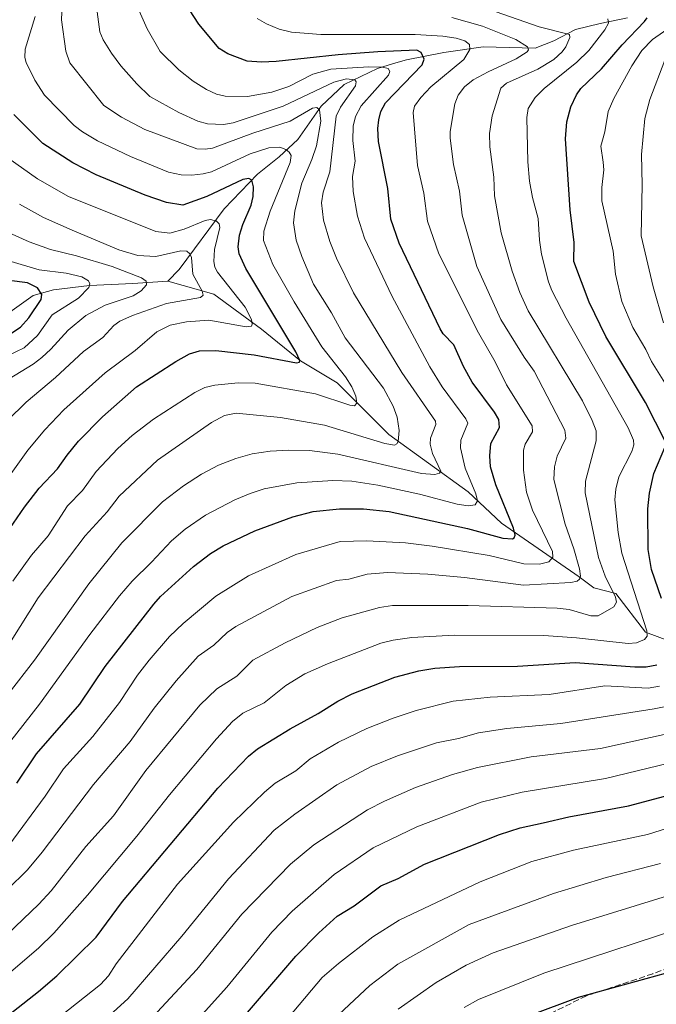
# Model space of a CAD drawing. Units: metres. Extents: x 661374 to 664827, y 4758078 to 4760462.
# Drawn here: x 662175 to 662348, y 4758513 to 4758780 of the extents above; entities that cross this region are included whole.
import ezdxf

# ---------------------------------------------------------------- set-up
doc = ezdxf.new("R2010")
doc.units = ezdxf.units.M
doc.header["$MEASUREMENT"] = 0
doc.linetypes.add('DGN Style 3', pattern=[2.307223, 1.648017, -0.659207])
for name, color, linetype, lineweight in [('Corriente natural lineal', 142, 'Continuous', 13), ('Curva de nivel maestra', 30, 'Continuous', 30), ('Curva de nivel normal', 30, 'Continuous', 0), ('Senda', 7, 'DGN Style 3', 0)]:
    doc.layers.add(name, color=color, linetype=linetype, lineweight=lineweight)

msp = doc.modelspace()

# ---------------------------------------------------------------- linework, layer by layer
at = {"layer": 'Corriente natural lineal', "color": 142, "linetype": 'Continuous', "lineweight": 13}
for points in [[(662340.0201, 4758780.6101, 1272.9875), (662332.5701, 4758779.0501, 1270.0798), (662325.9101, 4758777.4801, 1267.307), (662320.0301, 4758774.3401, 1263.9016), (662314.9401, 4758772.3901, 1260.6155), (662300.8301, 4758772.7801, 1255.8171), (662290.2501, 4758771.2101, 1252.4494), (662280.0601, 4758769.2501, 1249.5912), (662276.5801, 4758768.2101, 1248.1778), (662272.2301, 4758766.9001, 1247.248), (662263.2101, 4758762.5901, 1241.5882), (662256.9401, 4758756.7101, 1237.8328), (662250.6701, 4758747.7001, 1232.6615), (662245.5801, 4758743.0001, 1229.8821), (662239.7001, 4758738.2901, 1227.1857), (662230.6901, 4758728.8901, 1223.1421), (662218.5401, 4758712.4301, 1213.525), (662215.4001, 4758709.2901, 1212.0431)], [(662215.4001, 4758709.2901, 1212.0431), (662205.9301, 4758708.6401, 1209.8436), (662194.2401, 4758708.1201, 1205.9123), (662184.4501, 4758706.9401, 1203.0489), (662178.9601, 4758705.3801, 1200.7241), (662170.7301, 4758699.5001, 1196.1342), (662165.2401, 4758699.5001, 1194.7271), (662154.2701, 4758700.2801, 1191.78), (662134.6801, 4758700.2801, 1186.9282), (662125.6601, 4758697.5401, 1184.311), (662114.4501, 4758691.0501, 1182.9401)], [(662503.8501, 4758606.2501, 1354.5062), (662484.8501, 4758607.2501, 1344.3753), (662458.8501, 4758602.2501, 1330.5615), (662434.8501, 4758596.7501, 1318.6616), (662421.3501, 4758595.2501, 1311.8721), (662407.3501, 4758599.7501, 1304.9006), (662387.3501, 4758604.7501, 1293.6406), (662368.8501, 4758611.2501, 1283.5501), (662354.3501, 4758610.7501, 1274.0096), (662344.8501, 4758614.2501, 1269.8466), (662336.8501, 4758624.7501, 1266.063), (662330.8501, 4758626.2501, 1262.1938), (662326.8501, 4758629.2501, 1259.9072), (662305.8501, 4758643.7501, 1248.4215), (662296.8501, 4758652.2501, 1243.5902), (662275.3501, 4758667.7501, 1233.3413), (662261.3501, 4758681.7501, 1228.9297), (662251.3501, 4758687.7501, 1225.4903), (662240.8501, 4758696.2501, 1222.0336), (662227.8501, 4758705.7501, 1217.1541), (662215.4001, 4758709.2901, 1212.0431)]]:
    msp.add_polyline3d(points, dxfattribs=at)
at = {"layer": 'Curva de nivel maestra', "color": 30, "linetype": 'Continuous', "lineweight": 30, "flags": 128}
for points, elevation in [([(662174.53, 4758573.3901), (662179.87, 4758581.3101), (662191.6, 4758594.7401), (662198.45, 4758604.9701), (662211.62, 4758621.8101), (662213.48, 4758623.8901), (662222.36, 4758632.0301), (662227.03, 4758635.5701), (662230.38, 4758637.6401), (662238.96, 4758641.6401), (662249.28, 4758645.4701), (662254.83, 4758646.9301), (662261.96, 4758647.6501), (662268.42, 4758647.6401), (662275.41, 4758646.9401), (662296.61, 4758642.3401), (662306.17, 4758639.6801), (662308.8, 4758639.5101), (662309.3, 4758639.8301), (662309.52, 4758640.5001), (662309.09, 4758642.3801), (662304.27, 4758654.1601), (662302.9, 4758659.0301), (662302.7, 4758662.0101), (662302.93, 4758665.3001), (662305.28, 4758669.7101), (662305.15, 4758671.8301), (662303.98, 4758673.8201), (662297.93, 4758681.9101), (662295.58, 4758686.1501), (662292.94, 4758692.0701), (662290.06, 4758695.0701), (662289.22, 4758696.4101), (662278.14, 4758719.5801), (662275.83, 4758726.1201), (662275.03, 4758734.3901), (662272.52, 4758747.1301), (662272.34, 4758750.6701), (662272.57, 4758752.9801), (662273.17, 4758755.2201), (662274.37, 4758757.5801), (662284.38, 4758767.8501), (662284.85, 4758769.3901), (662284.05, 4758771.2101), (662282.88, 4758771.8701), (662272.37, 4758771.4301), (662261.57, 4758770.6101), (662244.8, 4758768.8001), (662240.79, 4758768.6301), (662236.95, 4758768.9101), (662231.7, 4758770.8301), (662229.33, 4758772.3301), (662223.8, 4758778.9101), (662220.1, 4758784.5601)], 1250), ([(662350.26, 4758665.8101), (662344.87, 4758676.4201), (662334.08, 4758694.3201), (662329.63, 4758703.6201), (662325.46, 4758714.6301), (662325.57, 4758719.7201), (662324.47, 4758728.6001), (662323.19, 4758747.8101), (662323.51, 4758752.4001), (662324.61, 4758756.5301), (662326.13, 4758759.7501), (662327.34, 4758761.4701), (662332.9, 4758766.8101), (662338.52, 4758773.2801), (662344.6, 4758779.5801), (662345.35, 4758780.6401)], 1275), ([(662172.64, 4758642.3101), (662176.55, 4758648.0801), (662180.56, 4758653.2301), (662185.56, 4758658.4401), (662188.13, 4758662.2101), (662191.24, 4758665.9401), (662197.75, 4758672.5801), (662206.96, 4758680.6501), (662217.64, 4758687.5701), (662221.34, 4758689.6001), (662224.05, 4758690.3901), (662228.41, 4758690.4901), (662238.85, 4758689.3101), (662250.29, 4758687.1401), (662251.13, 4758687.3201), (662251.21, 4758687.8301), (662250.08, 4758690.1701), (662236.55, 4758712.6801), (662234.74, 4758716.7101), (662234.47, 4758718.6201), (662234.85, 4758721.7301), (662235.75, 4758724.6401), (662237.98, 4758729.8701), (662238.58, 4758732.2001), (662238.68, 4758734.8101), (662238.22, 4758736.6601), (662237.34, 4758737.1301), (662235.71, 4758736.8001), (662225.99, 4758732.1901), (662219.47, 4758729.8301), (662215.05, 4758730.5801), (662209.32, 4758732.5501), (662195.98, 4758738.1101), (662189.67, 4758741.3601), (662181.54, 4758746.5801), (662173.69, 4758754.4401)], 1225), ([(662173.18, 4758695.2801), (662175.5, 4758696.8601), (662177.77, 4758699.3401), (662181.07, 4758704.3001), (662181.3, 4758705.7001), (662180.12, 4758707.5301), (662177.39, 4758708.8401), (662168.08, 4758709.9701)], 1200), ([(662349.16, 4758623.3401), (662346.51, 4758631.1801), (662345.6, 4758636.6701), (662345.52, 4758647.6701), (662345.96, 4758651.8401), (662347.13, 4758657.2001), (662350.09, 4758664.2701)], 1275), ([(662161.27, 4758501.9501), (662180.4, 4758516.9601), (662185.36, 4758521.2101), (662196.05, 4758531.6401), (662203.15, 4758541.3301), (662228.99, 4758571.9901), (662237.28, 4758580.6901), (662239.73, 4758582.6501), (662248.58, 4758588.0501), (662256.17, 4758592.1801), (662261.48, 4758595.5901), (662265.41, 4758597.5101), (662276.97, 4758602.0301), (662283.46, 4758603.7601), (662287.76, 4758604.4901), (662294.49, 4758604.9801), (662310.14, 4758605.0201), (662325.79, 4758606.0601), (662341.93, 4758604.8701), (662345.04, 4758604.8801), (662347.97, 4758605.3901)], 1275), ([(662233.8, 4758507.4701), (662250.09, 4758526.5301), (662256.31, 4758532.8101), (662261.34, 4758537.3001), (662265.92, 4758540.0901), (662273.15, 4758545.5301), (662277.84, 4758547.5601), (662284.97, 4758551.4201), (662305.27, 4758559.4501), (662310.92, 4758561.2701), (662317.12, 4758562.6401), (662324.08, 4758564.2701), (662340.21, 4758567.2201), (662359.6, 4758572.3701)], 1300), ([(662313.39, 4758510.4401), (662326.72, 4758515.4001), (662352.91, 4758522.5801)], 1325)]:
    msp.add_lwpolyline(points, dxfattribs=dict(at, elevation=elevation))
at = {"layer": 'Curva de nivel normal', "color": 30, "linetype": 'Continuous', "lineweight": 0, "flags": 128}
for points, elevation in [([(662164.9, 4758588.28), (662179.31, 4758606.62), (662193.98, 4758627.34), (662202.97, 4758638.43), (662213.97, 4758649.51), (662219.64, 4758653.85), (662224.56, 4758657.05), (662229.18, 4758659.43), (662233.83, 4758661.26), (662238.3, 4758662.5), (662243.18, 4758663.28), (662248.19, 4758663.56), (662253.8, 4758663.42), (662261.51, 4758662.45), (662284.14, 4758657.22), (662287.75, 4758656.93), (662289, 4758657.28), (662289.36, 4758657.88), (662287.14, 4758662.61), (662286.5, 4758665.15), (662286.63, 4758666.77), (662288.01, 4758670.48), (662287.98, 4758671.41), (662278.88, 4758684.59), (662265.71, 4758706.1), (662261.09, 4758715.51), (662259.31, 4758720.04), (662257.59, 4758725.83), (662257.08, 4758730.53), (662257.52, 4758733.39), (662259.37, 4758738.89), (662261.07, 4758753.97), (662262.25, 4758756.38), (662266.26, 4758762.22), (662266.5, 4758763.28), (662266.09, 4758763.82), (662263.85, 4758764.12), (662260.43, 4758763.17), (662246.72, 4758756.66), (662233.16, 4758752.21), (662230.5, 4758751.68), (662226.18, 4758751.89), (662223.57, 4758752.66), (662218.41, 4758754.99), (662210.55, 4758759.34), (662207.06, 4758762.71), (662202.71, 4758767.61), (662200.15, 4758771), (662197.94, 4758774.62), (662197.04, 4758776.85), (662195.69, 4758787.14)], 1240), ([(662172.01, 4758532.5), (662180.47, 4758540.62), (662183.82, 4758544.23), (662193.17, 4758556.24), (662200.74, 4758564.52), (662209.51, 4758576.76), (662224.07, 4758594.5), (662228.67, 4758598.87), (662234.15, 4758602.31), (662238.43, 4758606.64), (662247.21, 4758611.38), (662255.91, 4758615.47), (662262.67, 4758618.15), (662272.81, 4758620.96), (662276.29, 4758621.46), (662296.83, 4758621.45), (662320.91, 4758620.72), (662324.17, 4758620.36), (662330.07, 4758618.69), (662332.05, 4758618.68), (662336.28, 4758621.06), (662337.02, 4758622.33), (662336.7, 4758623.74), (662333.9, 4758629.43), (662332.13, 4758634.42), (662328.5, 4758652), (662328.6, 4758655.14), (662331.5, 4758666.08), (662331.45, 4758668.74), (662330.41, 4758671.57), (662327.8, 4758676.89), (662313.1, 4758701.29), (662310.79, 4758706.23), (662308.73, 4758712.04), (662305.72, 4758722.38), (662303.93, 4758732.39), (662303.75, 4758737.43), (662302.66, 4758745.69), (662302.56, 4758749.29), (662303.33, 4758754.06), (662305.64, 4758761.59), (662307.19, 4758762.87), (662315.65, 4758766.68), (662320.02, 4758769.35), (662322.24, 4758771.37), (662323.26, 4758772.78), (662324.32, 4758775.28), (662324.27, 4758776.1), (662316.08, 4758778.2), (662296.59, 4758784.94)], 1265), ([(662168.24, 4758579), (662180.66, 4758594.73), (662194.34, 4758613.62), (662202.37, 4758624.08), (662205.76, 4758628.07), (662211.04, 4758633.19), (662216.4, 4758639.01), (662220.17, 4758642.13), (662225.63, 4758645.95), (662233.59, 4758650.06), (662237.74, 4758651.83), (662241.55, 4758653.03), (662250.37, 4758654.68), (662260.16, 4758655.34), (662265.3, 4758655.13), (662272.37, 4758654.03), (662283.58, 4758651.57), (662293.87, 4758648.88), (662296.84, 4758648.43), (662298.74, 4758648.76), (662299.33, 4758649.82), (662298.92, 4758651.73), (662295.97, 4758658.62), (662294.73, 4758664.15), (662294.82, 4758666.24), (662296.74, 4758670.83), (662296.15, 4758672.04), (662289.72, 4758680.64), (662286.44, 4758686.06), (662276.15, 4758705.34), (662268.71, 4758720.92), (662266.86, 4758726.93), (662265.69, 4758733.56), (662265.5, 4758737.64), (662266.18, 4758741.75), (662265.56, 4758747.42), (662265.63, 4758751.24), (662266.29, 4758753.92), (662267.86, 4758756.76), (662275.19, 4758765.09), (662275.56, 4758766.06), (662275.1, 4758766.88), (662273.56, 4758767.25), (662269.86, 4758767.36), (662259.58, 4758766.73), (662254.71, 4758765.39), (662248.24, 4758762.01), (662243.6, 4758760.44), (662237.04, 4758759.27), (662230.97, 4758759.36), (662228.64, 4758759.94), (662225.91, 4758761.23), (662222.32, 4758763.49), (662218.38, 4758766.52), (662213.32, 4758771.52), (662209.82, 4758777.59), (662207.7, 4758782.48)], 1245), ([(662172.94, 4758611.9), (662180.27, 4758623.53), (662193.03, 4758640.29), (662199, 4758646.83), (662202.22, 4758651.04), (662212.59, 4758660.78), (662227.27, 4758671.06), (662230.78, 4758672.88), (662233.99, 4758673.55), (662245.96, 4758672.35), (662257.85, 4758670.34), (662274.24, 4758665.3), (662276.81, 4758664.92), (662277.52, 4758665.24), (662277.84, 4758665.9), (662278.08, 4758668.88), (662277.55, 4758672.44), (662276.48, 4758675.46), (662273.85, 4758680.34), (662263.49, 4758693.94), (662259.74, 4758700.7), (662254.87, 4758708.45), (662251.74, 4758715.96), (662250.23, 4758720.41), (662249.47, 4758725.12), (662249.81, 4758728.38), (662251.71, 4758735.82), (662254.48, 4758742.2), (662255.69, 4758745.97), (662256.91, 4758752.58), (662256.55, 4758755.65), (662255.82, 4758756.31), (662254.67, 4758756.16), (662248.58, 4758752.6), (662238.46, 4758749.33), (662227.51, 4758745.35), (662225.55, 4758745.01), (662223.3, 4758745.16), (662209.16, 4758750.33), (662202.84, 4758753.73), (662198.07, 4758756.85), (662188.91, 4758768.44), (662187.82, 4758771.58), (662186.63, 4758780.05), (662186.81, 4758784.23)], 1235), ([(662164, 4758514.74), (662180.42, 4758528.7), (662184.54, 4758532.76), (662193.68, 4758542.99), (662207.07, 4758558.97), (662215.88, 4758570.15), (662228.59, 4758585.36), (662232.95, 4758590.08), (662235.76, 4758592.3), (662241.51, 4758595.12), (662247.38, 4758599.8), (662252.58, 4758602.94), (662258.69, 4758605.68), (662273.17, 4758611.3), (662276.46, 4758612.12), (662281.51, 4758612.84), (662293.04, 4758613.45), (662317.29, 4758613.31), (662326.15, 4758612.75), (662340.16, 4758611.18), (662342.42, 4758611.39), (662344.56, 4758612.28), (662345.31, 4758613.14), (662345.26, 4758614.59), (662338.47, 4758635.62), (662337.44, 4758641.26), (662336.57, 4758650.11), (662336.81, 4758652.98), (662337.62, 4758656.28), (662341.15, 4758663.21), (662341.67, 4758664.95), (662341.59, 4758666.24), (662340.15, 4758669.62), (662323.36, 4758699.27), (662319.5, 4758706.81), (662318.62, 4758709.13), (662316.7, 4758716.64), (662316.11, 4758720.41), (662315.74, 4758726.25), (662314.26, 4758731.92), (662313.47, 4758736.39), (662312.97, 4758741.65), (662312.72, 4758753.58), (662313.06, 4758756.05), (662314.93, 4758759.05), (662317.44, 4758761.51), (662326.22, 4758768.57), (662329.51, 4758771.76), (662333.88, 4758777.34), (662334.83, 4758779.18), (662334.62, 4758780.29)], 1270), ([(662171.89, 4758544.44), (662177.4, 4758549.92), (662181.42, 4758554.67), (662195.33, 4758572.98), (662205.21, 4758584.68), (662211.75, 4758593.63), (662217.66, 4758601.08), (662223.62, 4758607.75), (662227.9, 4758610.73), (662231.49, 4758614.13), (662233.89, 4758615.76), (662249.07, 4758623.89), (662261.11, 4758628.23), (662264.49, 4758628.59), (662269.43, 4758629.94), (662274.98, 4758630.43), (662285.92, 4758629.96), (662295.77, 4758629.06), (662311.76, 4758627), (662324.67, 4758627.68), (662326.36, 4758628.09), (662326.98, 4758628.63), (662327.25, 4758629.37), (662327, 4758631.35), (662325.46, 4758636.84), (662323.05, 4758643.51), (662320.06, 4758655.6), (662320.16, 4758659.04), (662320.88, 4758661.88), (662323.27, 4758666.75), (662322.98, 4758668.95), (662314.7, 4758684.9), (662311.97, 4758688.72), (662305.62, 4758698.93), (662299.18, 4758713.25), (662295.17, 4758727.15), (662294.42, 4758733.64), (662292.83, 4758740.9), (662291.92, 4758747.98), (662291.93, 4758749.86), (662293.23, 4758757.29), (662294.07, 4758759.65), (662295.79, 4758761.92), (662298.17, 4758763.78), (662302.2, 4758765.96), (662309.82, 4758769.51), (662312.76, 4758771.37), (662313.12, 4758771.98), (662312.91, 4758772.76), (662309.73, 4758774.7), (662300.68, 4758778.39), (662292.42, 4758780.65)], 1260), ([(662172.35, 4758556.5), (662182.22, 4758569.82), (662187.14, 4758577.26), (662195.12, 4758585.96), (662202.35, 4758595.17), (662207.24, 4758602.58), (662210.41, 4758606.62), (662215.92, 4758613.07), (662219.57, 4758616.58), (662228.44, 4758624.03), (662237.33, 4758629.48), (662250.15, 4758635.27), (662262.12, 4758638.76), (662269.34, 4758639), (662279.84, 4758638.43), (662287.02, 4758637.57), (662302.46, 4758635), (662311.88, 4758632.76), (662316.14, 4758632.69), (662318.67, 4758633.33), (662319.73, 4758634.55), (662319.63, 4758636.09), (662314.24, 4758647.24), (662312.64, 4758652.13), (662311.76, 4758658.1), (662311.8, 4758663.56), (662312.21, 4758665.15), (662314.28, 4758668.52), (662314.17, 4758670.11), (662307.16, 4758681.21), (662304.15, 4758687.44), (662299.61, 4758695.31), (662288.82, 4758716.73), (662285.82, 4758725.56), (662284.82, 4758733.15), (662283.08, 4758740.62), (662281.93, 4758755.01), (662282.26, 4758756.7), (662283.97, 4758759.07), (662286.7, 4758761.91), (662295.65, 4758769.35), (662297.28, 4758772), (662297.14, 4758773.35), (662295.91, 4758774.39), (662293.56, 4758775.11), (662289.94, 4758775.67), (662282.48, 4758776.06), (662256.85, 4758776.12), (662248.98, 4758776.74), (662245.64, 4758777.53), (662242.18, 4758778.94), (662239.6, 4758780.46)], 1255), ([(662173.4, 4758628.09), (662178.52, 4758635.1), (662182.99, 4758640.34), (662188.25, 4758648.44), (662192.32, 4758652.64), (662195.98, 4758657.73), (662201.84, 4758663.98), (662205.8, 4758667.52), (662211.51, 4758671.92), (662222.71, 4758679.12), (662225.42, 4758680.49), (662228.15, 4758681.1), (662234.48, 4758681.72), (662239.13, 4758681.68), (662255.46, 4758678.82), (662264.74, 4758675.7), (662265.99, 4758675.55), (662266.65, 4758676.3), (662266.39, 4758678.13), (662265.32, 4758680.64), (662263.55, 4758683.35), (662257.14, 4758691.52), (662249.65, 4758703.66), (662243.9, 4758713.8), (662241.38, 4758720.28), (662241.4, 4758722.8), (662243.15, 4758728.22), (662248.61, 4758741.41), (662248.87, 4758743.3), (662248.33, 4758744.26), (662247.36, 4758744.98), (662245.74, 4758745.56), (662242.78, 4758745.4), (662237.7, 4758743.78), (662227.22, 4758738.93), (662224.96, 4758738.33), (662221.9, 4758738.03), (662219, 4758738.12), (662215.6, 4758738.79), (662205.27, 4758743.02), (662196.35, 4758747.33), (662192.35, 4758749.69), (662190.06, 4758751.44), (662182.01, 4758759.7), (662179.41, 4758763.72), (662177.02, 4758768.5), (662176.65, 4758769.89), (662176.75, 4758772.09), (662179.48, 4758780.94)], 1230), ([(662350.54, 4758681.06), (662346.46, 4758687.56), (662344.94, 4758690.75), (662341.4, 4758696.74), (662338.49, 4758703.75), (662336.74, 4758711.22), (662336.11, 4758717.38), (662333.02, 4758731.04), (662333, 4758734.65), (662333.56, 4758739.41), (662333.4, 4758741.48), (662332.79, 4758745.83), (662333.84, 4758749.69), (662334.78, 4758755.22), (662336.32, 4758758.78), (662341.18, 4758767.58), (662343.88, 4758771.8), (662346.73, 4758774.72), (662352.73, 4758778.91)], 1280), ([(662349.78, 4758697.99), (662346.9, 4758707.77), (662343.7, 4758721.55), (662343.98, 4758735.42), (662343.77, 4758743.6), (662344.69, 4758753.32), (662346.06, 4758758.47), (662350.08, 4758769.14)], 1285), ([(662160.71, 4758640.16), (662177.54, 4758663.56), (662182.06, 4758668.99), (662187.27, 4758674.43), (662198.42, 4758684.48), (662206.56, 4758690.54), (662212.48, 4758695.59), (662216.07, 4758697.34), (662220.49, 4758698.27), (662226.54, 4758698.72), (662236.63, 4758696.93), (662238.08, 4758697.08), (662238.3, 4758697.64), (662238.08, 4758698.87), (662236.41, 4758702.26), (662228.91, 4758711.72), (662228.18, 4758713.12), (662227.92, 4758714.63), (662228.1, 4758717.88), (662229.55, 4758723.85), (662229.38, 4758724.86), (662228.58, 4758725.57), (662227.02, 4758725.97), (662225.54, 4758725.76), (662219.87, 4758723.33), (662215.94, 4758722.25), (662212.22, 4758722.72), (662188.55, 4758732.25), (662180.1, 4758737.04), (662172.06, 4758742.69)], 1220), ([(662171.95, 4758671.56), (662177, 4758676.49), (662185.03, 4758683.2), (662192.56, 4758690.25), (662197.84, 4758694.01), (662200.82, 4758697.27), (662202.44, 4758698.44), (662205.88, 4758700.03), (662215.06, 4758703.26), (662224.3, 4758704.9), (662225.03, 4758705.46), (662224.76, 4758706.55), (662222.2, 4758711.23), (662221.8, 4758715.69), (662221.36, 4758716.69), (662220.57, 4758717.39), (662218.92, 4758717.51), (662212.17, 4758716), (662207.3, 4758716.23), (662202.17, 4758717.77), (662189.47, 4758723.14), (662181.72, 4758726.54), (662175.24, 4758730.18)], 1215), ([(662168.65, 4758680.59), (662178.96, 4758686.82), (662181.31, 4758688.6), (662183.75, 4758690.86), (662188.41, 4758696.04), (662193.2, 4758699.98), (662198.48, 4758702.75), (662206.02, 4758705.32), (662208.24, 4758706.65), (662209.64, 4758708.32), (662209.57, 4758709.27), (662208.33, 4758710.19), (662200.33, 4758713.29), (662190.68, 4758716.14), (662183.64, 4758717.86), (662177.84, 4758719.92), (662172.47, 4758722.36)], 1210), ([(662171.97, 4758689.07), (662176.54, 4758691.23), (662180.15, 4758694.55), (662184.13, 4758700.21), (662191.2, 4758704.71), (662194.04, 4758707.58), (662194.26, 4758708.58), (662193.93, 4758709.38), (662192.17, 4758710.44), (662187.9, 4758711.45), (662180.56, 4758712.38), (662168.94, 4758715.83)], 1205), ([(662179.87, 4758505.1), (662197.18, 4758518.83), (662199.35, 4758521.19), (662201.42, 4758524.4), (662218.04, 4758546.02), (662233.19, 4758562.76), (662241.61, 4758570.94), (662244.48, 4758573.33), (662250.11, 4758576.66), (662253.96, 4758579.97), (662261.7, 4758584.44), (662269.36, 4758588.12), (662276.51, 4758590.97), (662282.74, 4758593.06), (662292.78, 4758595.6), (662302.77, 4758596.68), (662318.77, 4758597.32), (662333.83, 4758599.67), (662345.62, 4758599.09), (662348.64, 4758599.6)], 1280), ([(662192.83, 4758504.28), (662204.56, 4758514.95), (662219.22, 4758531.91), (662231.86, 4758547.46), (662244.22, 4758560.61), (662249.84, 4758564.95), (662261.25, 4758572.9), (662270.53, 4758577.85), (662277.66, 4758580.77), (662288.24, 4758584.26), (662294.2, 4758585.49), (662299.64, 4758587.02), (662307.29, 4758588.17), (662321.88, 4758589.52), (662347.21, 4758593.52), (662352.96, 4758594.7)], 1285), ([(662206.59, 4758504.9), (662223.33, 4758522.93), (662235.51, 4758537.91), (662248.69, 4758551.46), (662254.98, 4758556.67), (662269.56, 4758566.1), (662274.1, 4758568.5), (662282.56, 4758572.19), (662292.54, 4758575.69), (662299.36, 4758577.64), (662313.85, 4758580.47), (662332.71, 4758582.78), (662355.26, 4758587.7)], 1290), ([(662219.88, 4758505.28), (662231.45, 4758518.07), (662243.58, 4758532.99), (662249.09, 4758538.68), (662260.51, 4758548.6), (662271.03, 4758555.81), (662282.86, 4758561.49), (662300.34, 4758568.23), (662311.46, 4758570.93), (662334.04, 4758574.66), (662357.15, 4758580.23)], 1295), ([(662240.41, 4758500.76), (662257.25, 4758520.69), (662261.68, 4758524.54), (662271.02, 4758531.77), (662278.08, 4758536.22), (662300.08, 4758546.66), (662314.03, 4758552.12), (662325.36, 4758555.19), (662345.42, 4758559.41), (662366.2, 4758566.08)], 1305), ([(662261.77, 4758510.75), (662270.14, 4758518.55), (662277.77, 4758524.37), (662297.05, 4758535.12), (662319.97, 4758543.48), (662334.19, 4758547.82), (662348.93, 4758551.63)], 1310), ([(662277.85, 4758512.15), (662288.11, 4758519.37), (662296.23, 4758524.09), (662303.57, 4758527.39), (662324.83, 4758534.79), (662353.17, 4758543.61)], 1315), ([(662295.69, 4758512.62), (662299.65, 4758514.81), (662317.31, 4758521.86), (662360.18, 4758535.99)], 1320)]:
    msp.add_lwpolyline(points, dxfattribs=dict(at, elevation=elevation))
at = {"layer": 'Senda', "color": 7, "linetype": 'DGN Style 3', "lineweight": 0}
msp.add_polyline3d([(662422.3301, 4758502.7901, 1349.0538), (662438.8501, 4758521.7501, 1345.9502), (662448.3501, 4758530.7501, 1345.373), (662451.3501, 4758534.2501, 1345.0532), (662455.8501, 4758538.2501, 1345.2786), (662455.8501, 4758539.2501, 1345.0824), (662451.8501, 4758539.7501, 1343.7099), (662431.3501, 4758532.2501, 1340.1101), (662406.8501, 4758524.7501, 1337.5074), (662386.3501, 4758525.7501, 1337.5516), (662373.3501, 4758527.7501, 1344.3354), (662359.8501, 4758526.7501, 1339.534), (662346.8501, 4758521.7501, 1342.0632), (662328.8501, 4758515.7501, 1340.3851), (662309.3501, 4758506.2501, 1340.9591)], dxfattribs=at)

doc.saveas('drawing.dxf')
